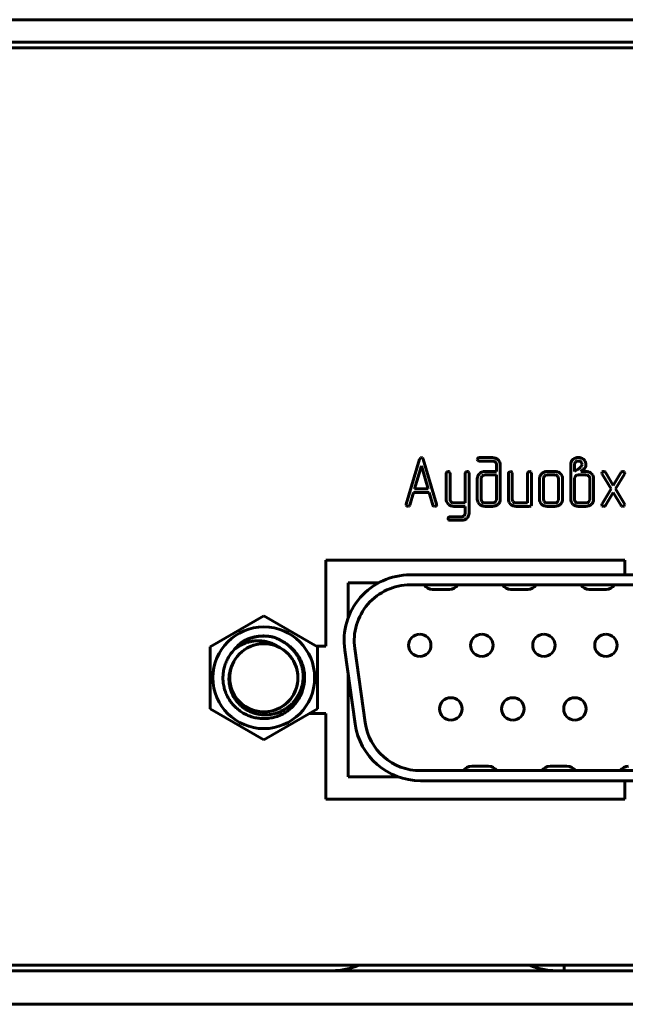
# Model space of a CAD drawing. Units: millimetres. Extents: x -645 to 395, y -1 to 993.
# Drawn here: x -345 to -318, y 300 to 344 of the extents above; entities that cross this region are included whole.
import ezdxf

# ---------------------------------------------------------------- set-up
doc = ezdxf.new("R2010")
doc.units = ezdxf.units.MM
doc.linetypes.add('K5LT_BASIC', pattern=[0])
doc.layers.add('Системный слой', color=7, linetype='Continuous')

# ---------------------------------------------------------------- blocks, each defined once
blk = doc.blocks.new('U6')
at = {"layer": 'Системный слой', "color": 143, "linetype": 'K5LT_BASIC', "lineweight": 60, "true_color": 0x33acca}
for p, q in [((-625.089, 343.547), (-182.089, 343.547)), ((-625.089, 342.547), (-182.089, 342.547)), ((-184.839, 342.297), (-622.339, 342.297)), ((-327.412, 323.911), (-328.008, 321.896)), ((-327.37, 323.971), (-327.412, 323.911)), ((-327.33, 323.981), (-327.37, 323.971)), ((-327.281, 323.964), (-327.33, 323.981)), ((-327.249, 323.911), (-327.281, 323.964)), ((-326.652, 321.896), (-327.249, 323.911)), ((-324.775, 323.977), (-324.812, 323.951)), ((-324.748, 323.981), (-324.775, 323.977)), ((-324.153, 323.981), (-324.748, 323.981)), ((-320.561, 323.903), (-320.608, 323.855)), ((-327.33, 323.608), (-327.632, 322.578)), ((-327.029, 322.578), (-327.33, 323.608)), ((-324.748, 323.825), (-324.153, 323.825)), ((-324.03, 323.78), (-324.024, 323.774)), ((-323.981, 323.671), (-323.981, 323.358)), ((-323.811, 323.67), (-323.815, 323.721)), ((-323.811, 322.108), (-323.811, 323.67)), ((-320.666, 323.672), (-320.666, 322.108)), ((-320.494, 323.7), (-320.496, 323.672)), ((-320.496, 323.672), (-320.496, 323.358)), ((-320.496, 323.358), (-320.365, 323.44)), ((-320.447, 323.786), (-320.494, 323.7)), ((-320.218, 323.358), (-320.121, 323.429)), ((-320.183, 323.762), (-320.205, 323.785)), ((-320.155, 323.676), (-320.183, 323.762)), ((-320.156, 323.664), (-320.155, 323.676)), ((-320.121, 323.429), (-320.112, 323.437)), ((-320.112, 323.437), (-320.079, 323.464)), ((-320.079, 323.464), (-320.056, 323.484)), ((-320.056, 323.484), (-320.036, 323.507)), ((-319.988, 323.711), (-319.988, 323.712)), ((-326.223, 323.28), (-326.223, 322.109)), ((-326.139, 323.359), (-326.197, 323.332)), ((-326.138, 323.359), (-326.139, 323.359)), ((-326.055, 323.302), (-326.08, 323.338)), ((-326.053, 323.28), (-326.055, 323.302)), ((-326.053, 322.109), (-326.053, 323.28)), ((-325.37, 323.28), (-325.37, 321.951)), ((-325.286, 323.359), (-325.344, 323.332)), ((-325.285, 323.359), (-325.286, 323.359)), ((-325.202, 323.303), (-325.227, 323.338)), ((-325.2, 323.281), (-325.202, 323.303)), ((-325.2, 321.487), (-325.2, 323.281)), ((-324.834, 323.045), (-324.834, 322.108)), ((-324.735, 323.267), (-324.773, 323.226)), ((-324.661, 323.072), (-324.664, 323.046)), ((-324.664, 323.046), (-324.664, 322.108)), ((-324.613, 323.156), (-324.661, 323.072)), ((-323.981, 323.358), (-324.491, 323.358)), ((-323.981, 323.202), (-324.491, 323.202)), ((-323.981, 322.108), (-323.981, 323.202)), ((-323.445, 323.28), (-323.445, 322.108)), ((-323.361, 323.358), (-323.419, 323.331)), ((-323.36, 323.358), (-323.361, 323.358)), ((-323.277, 323.302), (-323.302, 323.338)), ((-323.275, 323.28), (-323.277, 323.302)), ((-323.275, 322.108), (-323.275, 323.28)), ((-322.592, 323.28), (-322.592, 321.951)), ((-322.508, 323.358), (-322.566, 323.331)), ((-322.507, 323.358), (-322.508, 323.358)), ((-322.424, 323.302), (-322.449, 323.338)), ((-322.421, 323.28), (-322.424, 323.302)), ((-322.421, 321.874), (-322.421, 323.28)), ((-322.056, 323.045), (-322.056, 322.108)), ((-321.883, 323.073), (-321.885, 323.046)), ((-321.885, 323.046), (-321.885, 322.108)), ((-321.836, 323.157), (-321.883, 323.073)), ((-321.715, 323.358), (-321.719, 323.358)), ((-321.373, 323.358), (-321.715, 323.358)), ((-321.373, 323.202), (-321.715, 323.202)), ((-321.233, 323.136), (-321.252, 323.157)), ((-321.203, 323.046), (-321.233, 323.136)), ((-321.203, 322.108), (-321.203, 323.046)), ((-321.032, 323.045), (-321.037, 323.102)), ((-321.032, 322.108), (-321.032, 323.045)), ((-320.494, 323.071), (-320.496, 323.045)), ((-320.496, 323.045), (-320.496, 322.108)), ((-320.446, 323.155), (-320.494, 323.071)), ((-319.987, 323.201), (-320.324, 323.201)), ((-319.987, 323.358), (-320.218, 323.358)), ((-319.858, 323.151), (-319.864, 323.156)), ((-319.815, 322.108), (-319.815, 323.045)), ((-319.644, 323.045), (-319.649, 323.102)), ((-319.644, 322.108), (-319.644, 323.045)), ((-319.259, 323.332), (-319.279, 323.285)), ((-319.279, 323.285), (-319.267, 323.245)), ((-319.267, 323.245), (-318.863, 322.577)), ((-319.253, 323.337), (-319.259, 323.332)), ((-319.138, 323.344), (-319.189, 323.36)), ((-319.117, 323.32), (-319.138, 323.344)), ((-318.766, 322.737), (-319.117, 323.32)), ((-318.415, 323.32), (-318.766, 322.737)), ((-318.669, 322.578), (-318.265, 323.244)), ((-318.385, 323.349), (-318.415, 323.32)), ((-318.342, 323.36), (-318.385, 323.349)), ((-318.255, 323.299), (-318.279, 323.338)), ((-318.265, 323.244), (-318.264, 323.247)), ((-318.264, 323.247), (-318.26, 323.254)), ((-318.26, 323.254), (-318.257, 323.263)), ((-318.257, 323.263), (-318.255, 323.272)), ((-318.253, 323.284), (-318.255, 323.299)), ((-318.255, 323.272), (-318.254, 323.28)), ((-318.254, 323.28), (-318.253, 323.284)), ((-327.632, 322.578), (-327.029, 322.578)), ((-318.863, 322.577), (-319.267, 321.911)), ((-318.265, 321.911), (-318.669, 322.578)), ((-327.845, 321.855), (-327.678, 322.422)), ((-327.678, 322.422), (-326.983, 322.422)), ((-326.983, 322.422), (-326.816, 321.855)), ((-326.223, 322.109), (-326.218, 322.057)), ((-324.834, 322.108), (-324.829, 322.056)), ((-324.664, 322.108), (-324.633, 322.017)), ((-324.031, 321.998), (-323.983, 322.082)), ((-323.983, 322.082), (-323.981, 322.108)), ((-323.445, 322.108), (-323.44, 322.054)), ((-323.244, 322.017), (-323.275, 322.108)), ((-322.056, 322.108), (-322.051, 322.054)), ((-321.885, 322.108), (-321.855, 322.017)), ((-321.252, 321.997), (-321.205, 322.081)), ((-321.205, 322.081), (-321.203, 322.108)), ((-320.666, 322.108), (-320.662, 322.057)), ((-319.865, 321.998), (-319.817, 322.082)), ((-319.817, 322.082), (-319.815, 322.108)), ((-319.117, 321.836), (-318.766, 322.416)), ((-318.766, 322.416), (-318.415, 321.836)), ((-328.008, 321.896), (-328.012, 321.874)), ((-328.012, 321.874), (-328.01, 321.856)), ((-328.01, 321.856), (-327.985, 321.818)), ((-326.649, 321.872), (-326.652, 321.896)), ((-326.001, 321.997), (-326.009, 322.005)), ((-325.37, 321.951), (-325.88, 321.951)), ((-325.88, 321.796), (-325.37, 321.796)), ((-325.37, 321.796), (-325.37, 321.486)), ((-324.633, 322.017), (-324.614, 321.997)), ((-324.491, 321.951), (-324.153, 321.951)), ((-324.491, 321.796), (-324.153, 321.796)), ((-323.909, 321.888), (-323.899, 321.897)), ((-323.225, 321.997), (-323.244, 322.017)), ((-322.592, 321.951), (-323.104, 321.951)), ((-323.104, 321.796), (-322.507, 321.796)), ((-322.507, 321.796), (-322.442, 321.816)), ((-322.442, 321.816), (-322.436, 321.822)), ((-322.436, 321.822), (-322.421, 321.874)), ((-321.855, 322.017), (-321.836, 321.997)), ((-321.715, 321.951), (-321.373, 321.951)), ((-321.715, 321.796), (-321.373, 321.796)), ((-321.131, 321.886), (-321.093, 321.928)), ((-320.452, 322.003), (-320.447, 321.997)), ((-320.324, 321.952), (-319.987, 321.952)), ((-320.324, 321.796), (-319.987, 321.796)), ((-319.742, 321.888), (-319.733, 321.897)), ((-319.278, 321.884), (-319.279, 321.876)), ((-319.279, 321.876), (-319.279, 321.872)), ((-319.279, 321.872), (-319.277, 321.857)), ((-319.276, 321.892), (-319.278, 321.884)), ((-319.277, 321.857), (-319.253, 321.817)), ((-319.272, 321.901), (-319.276, 321.892)), ((-319.269, 321.909), (-319.272, 321.901)), ((-319.267, 321.911), (-319.269, 321.909)), ((-319.19, 321.796), (-319.148, 321.807)), ((-319.148, 321.807), (-319.117, 321.836)), ((-318.415, 321.836), (-318.394, 321.812)), ((-318.394, 321.812), (-318.344, 321.796)), ((-318.281, 321.817), (-318.274, 321.824)), ((-318.274, 321.824), (-318.253, 321.871)), ((-325.539, 321.331), (-326.052, 321.331)), ((-325.372, 321.459), (-325.419, 321.376)), ((-325.37, 321.486), (-325.372, 321.459)), ((-325.298, 321.267), (-325.288, 321.276)), ((-326.052, 321.175), (-325.539, 321.175)), ((-331.597, 315.549), (-331.597, 319.389)), ((-331.597, 319.389), (-318.247, 319.389)), ((-318.247, 319.389), (-318.247, 318.739)), ((-307.582, 318.739), (-327.832, 318.739)), ((-330.597, 318.389), (-330.597, 316.817)), ((-329.226, 318.389), (-330.597, 318.389)), ((-307.582, 318.289), (-327.832, 318.289)), ((-326.833, 318.089), (-326.082, 318.089)), ((-323.333, 318.089), (-322.582, 318.089)), ((-319.833, 318.089), (-319.082, 318.089)), ((-336.767, 315.524), (-334.367, 316.91)), ((-334.367, 316.91), (-331.967, 315.524)), ((-336.767, 312.753), (-336.767, 315.524)), ((-332.01, 315.549), (-331.597, 315.549)), ((-331.967, 315.524), (-331.967, 312.753)), ((-330.754, 315.378), (-330.29, 312.078)), ((-330.308, 315.441), (-329.844, 312.141)), ((-330.597, 314.266), (-330.597, 309.709)), ((-334.367, 311.367), (-336.767, 312.753)), ((-331.967, 312.753), (-334.367, 311.367)), ((-331.597, 312.549), (-332.321, 312.549)), ((-331.597, 308.709), (-331.597, 312.549)), ((-327.369, 309.989), (-308.046, 309.989)), ((-324.332, 310.189), (-325.083, 310.189)), ((-320.832, 310.189), (-321.583, 310.189)), ((-330.597, 309.709), (-328.356, 309.709)), ((-327.369, 309.539), (-308.046, 309.539)), ((-318.247, 309.539), (-318.247, 308.709)), ((-318.247, 308.709), (-331.597, 308.709)), ((-623.589, 301.047), (-183.589, 301.047)), ((-622.339, 301.297), (-184.839, 301.297)), ((-320.949, 301.047), (-320.949, 301.297)), ((-623.589, 299.547), (-183.589, 299.547))]:
    blk.add_line(p, q, dxfattribs=at)
for radius in [2.271, 1.524]:
    blk.add_circle((-334.367, 314.139), radius, dxfattribs=at)
for centre, radius, start, end in [((-324.735, 323.887), 0.1, 140.7403, 170.9206), ((-324.749, 323.904), 0.0849, 180.7725, 222.3548), ((-324.752, 323.918), 0.0933, 229.9763, 271.9348), ((-324.153, 323.609), 0.372, 69.175, 90), ((-324.144, 323.635), 0.344, 47.5306, 69.175), ((-324.14, 323.639), 0.339, 29.875, 47.5306), ((-320.402, 323.695), 0.261, 142.248, 162.3596), ((-320.345, 323.63), 0.348, 108.3774, 128.3246), ((-320.326, 323.572), 0.409, 90, 108.3774), ((-320.326, 323.562), 0.419, 71.8384, 90), ((-320.297, 323.649), 0.327, 51.2498, 71.8384), ((-320.272, 323.683), 0.285, 28.3627, 50.8263), ((-324.153, 323.626), 0.199, 69.8075, 90), ((-324.141, 323.658), 0.165, 47.6046, 69.8075), ((-324.13, 323.668), 0.15, 22.7623, 44.9131), ((-324.123, 323.671), 0.142, 0, 22.7623), ((-324.076, 323.676), 0.265, 9.9038, 29.875), ((-320.328, 323.672), 0.338, 162.3596, 180), ((-320.34, 323.656), 0.168, 108.5519, 129.4146), ((-320.326, 323.614), 0.212, 90, 108.5519), ((-320.712, 323.991), 0.651, 302.2312, 307.8892), ((-320.326, 323.624), 0.202, 70.9857, 90), ((-321.74, 325.313), 2.326, 307.8892, 310.8824), ((-320.317, 323.65), 0.175, 50.5193, 70.9857), ((-320.358, 323.716), 0.214, 310.9416, 330.3473), ((-320.288, 323.676), 0.132, 330.3473, 355.0653), ((-320.205, 323.64), 0.215, 321.9758, 346.8604), ((-320.274, 323.682), 0.287, 5.9847, 28.3627), ((-320.347, 323.673), 0.36, 346.8604, 6.0321), ((-326.143, 323.273), 0.0799, 132.5663, 174.7374), ((-326.139, 323.261), 0.0976, 52.3375, 88.9669), ((-325.29, 323.273), 0.0799, 132.5765, 174.7603), ((-325.286, 323.261), 0.0977, 52.3951, 88.9753), ((-324.528, 323.045), 0.306, 161.4543, 180), ((-324.551, 323.053), 0.281, 142.1084, 161.4543), ((-324.511, 323.023), 0.331, 110.3747, 132.478), ((-324.491, 322.969), 0.389, 90, 110.3747), ((-324.498, 323.03), 0.171, 110.6965, 132.4892), ((-324.491, 323.013), 0.19, 90, 110.6965), ((-323.365, 323.273), 0.08, 132.5859, 174.7344), ((-323.361, 323.26), 0.0976, 52.3375, 88.9669), ((-322.512, 323.273), 0.08, 132.596, 174.7574), ((-322.508, 323.26), 0.0976, 52.3375, 88.9669), ((-321.785, 323.045), 0.271, 167.7911, 180), ((-321.782, 323.045), 0.274, 155.6569, 167.7911), ((-321.756, 323.033), 0.302, 144.5882, 155.6569), ((-321.666, 322.969), 0.413, 135.1321, 144.5882), ((-321.731, 323.034), 0.321, 112.1783, 135.1321), ((-321.715, 322.996), 0.362, 90.573, 112.1783), ((-321.723, 323.034), 0.167, 110.5085, 132.48), ((-321.715, 323.011), 0.191, 90, 110.5085), ((-321.373, 322.979), 0.379, 69.578, 90), ((-321.373, 323.011), 0.191, 69.4915, 90), ((-321.365, 323.034), 0.167, 47.52, 69.4915), ((-321.36, 323.015), 0.34, 47.9956, 69.578), ((-321.344, 323.033), 0.317, 29.7379, 47.9956), ((-321.308, 323.054), 0.275, 10.12, 29.7379), ((-320.33, 323.029), 0.171, 110.7247, 132.5191), ((-320.324, 323.013), 0.189, 90, 110.7247), ((-319.987, 322.972), 0.386, 69.6947, 90), ((-319.987, 323.004), 0.198, 69.7253, 90), ((-319.975, 323.035), 0.164, 47.4788, 69.7253), ((-319.964, 323.045), 0.15, 22.5287, 44.9996), ((-319.97, 323.017), 0.338, 47.9694, 69.6947), ((-319.963, 323.045), 0.149, 0, 22.5287), ((-319.956, 323.033), 0.316, 29.7071, 47.9694), ((-319.919, 323.053), 0.275, 10.0941, 29.7071), ((-319.191, 323.265), 0.0953, 88.7151, 131.0515), ((-318.34, 323.264), 0.0963, 50.5435, 91.0722), ((-325.91, 322.109), 0.143, 180, 202.813), ((-324.1, 322.108), 0.29, 337.1956, 0), ((-321.338, 322.108), 0.306, 341.4562, 0), ((-320.347, 322.108), 0.149, 180, 202.5287), ((-319.935, 322.108), 0.291, 337.2039, 0), ((-327.925, 321.894), 0.0969, 231.4918, 270.0815), ((-327.924, 321.89), 0.0924, 269.6543, 303.801), ((-327.91, 321.868), 0.0662, 303.8303, 348.8014), ((-326.738, 321.877), 0.0813, 195.7134, 234.9184), ((-326.737, 321.889), 0.0917, 238.779, 270.6472), ((-326.737, 321.897), 0.1, 270.4788, 307.1237), ((-326.729, 321.878), 0.0804, 311.1635, 355.8321), ((-325.951, 322.103), 0.272, 189.7974, 209.6372), ((-325.897, 322.134), 0.333, 209.6372, 227.5354), ((-325.89, 322.142), 0.344, 227.5354, 249.18), ((-325.902, 322.112), 0.151, 202.813, 224.9644), ((-325.88, 322.167), 0.372, 249.18, 270), ((-325.878, 322.136), 0.185, 228.5035, 249.0563), ((-325.88, 322.13), 0.179, 249.0563, 270), ((-324.564, 322.102), 0.269, 189.8185, 209.7206), ((-324.506, 322.136), 0.336, 209.7206, 227.5074), ((-324.501, 322.142), 0.344, 227.5074, 249.1595), ((-324.491, 322.167), 0.371, 249.1595, 270), ((-324.503, 322.118), 0.165, 227.5199, 249.7553), ((-324.491, 322.15), 0.198, 249.7553, 270), ((-324.153, 322.141), 0.19, 270, 290.6965), ((-324.153, 322.184), 0.388, 270, 290.6252), ((-324.147, 322.124), 0.171, 290.6965, 312.4892), ((-324.131, 322.124), 0.325, 290.6252, 313.2069), ((-324.12, 322.116), 0.311, 315.18, 337.1956), ((-323.169, 322.101), 0.275, 189.6732, 209.3253), ((-323.129, 322.123), 0.321, 209.3253, 227.5058), ((-323.121, 322.132), 0.333, 227.5058, 249.4852), ((-323.104, 322.178), 0.382, 249.4852, 270), ((-323.112, 322.12), 0.167, 227.5317, 249.4992), ((-323.104, 322.143), 0.191, 249.4992, 270), ((-321.78, 322.101), 0.275, 189.6732, 209.3253), ((-321.74, 322.123), 0.321, 209.3253, 227.5058), ((-321.732, 322.132), 0.333, 227.5058, 249.4852), ((-321.715, 322.178), 0.382, 249.4852, 270), ((-321.723, 322.12), 0.167, 227.5199, 249.4915), ((-321.715, 322.143), 0.191, 249.4915, 270), ((-321.373, 322.143), 0.191, 270, 290.5085), ((-321.373, 322.178), 0.382, 270, 290.5148), ((-321.365, 322.12), 0.167, 290.5085, 312.4801), ((-321.356, 322.132), 0.333, 290.5148, 312.4942), ((-321.315, 322.1), 0.281, 322.1093, 341.4562), ((-320.397, 322.102), 0.269, 189.7913, 209.6895), ((-320.339, 322.135), 0.336, 209.6895, 227.4813), ((-320.333, 322.141), 0.344, 227.4813, 249.1457), ((-320.346, 322.108), 0.15, 202.5287, 224.9996), ((-320.324, 322.166), 0.371, 249.1457, 270), ((-320.335, 322.118), 0.164, 227.4787, 249.731), ((-320.324, 322.15), 0.198, 249.731, 270), ((-319.987, 322.141), 0.189, 270, 290.7199), ((-319.987, 322.183), 0.387, 270, 290.657), ((-319.98, 322.124), 0.171, 290.7199, 312.5182), ((-319.964, 322.124), 0.324, 290.657, 313.2571), ((-319.954, 322.116), 0.311, 315.1796, 337.2039), ((-319.192, 321.892), 0.0965, 230.6541, 271.083), ((-318.343, 321.896), 0.101, 269.7711, 308.5024), ((-318.324, 321.872), 0.071, 359.0418, 33.7258), ((-325.966, 321.22), 0.175, 149.8098, 169.0092), ((-326.055, 321.255), 0.0831, 181.3883, 222.8644), ((-326.058, 321.245), 0.0862, 86.2389, 133.387), ((-325.539, 321.516), 0.185, 270, 290.675), ((-325.533, 321.501), 0.169, 290.675, 312.3362), ((-325.523, 321.507), 0.329, 290.8729, 313.1837), ((-325.508, 321.495), 0.31, 315.18, 337.1923), ((-325.489, 321.487), 0.289, 337.1923, 0), ((-326.033, 321.325), 0.151, 236.7927, 262.5875), ((-325.539, 321.55), 0.375, 270, 290.8729), ((-327.832, 315.789), 2.95, 90, 188), ((-327.832, 315.789), 2.5, 90, 188), ((-326.833, 318.539), 0.45, 213.749, 270), ((-326.082, 318.539), 0.45, 270, 326.251), ((-323.333, 318.539), 0.45, 213.749, 270), ((-322.582, 318.539), 0.45, 270, 326.251), ((-319.833, 318.539), 0.45, 213.749, 270), ((-319.082, 318.539), 0.45, 270, 326.251), ((-327.402, 315.589), 0.5, 90, 270), ((-327.402, 315.589), 0.5, 270, 90), ((-324.632, 315.589), 0.5, 90, 270), ((-324.632, 315.589), 0.5, 270, 90), ((-321.862, 315.589), 0.5, 90, 270), ((-321.862, 315.589), 0.5, 270, 90), ((-319.092, 315.589), 0.5, 90, 270), ((-319.092, 315.589), 0.5, 270, 90), ((-334.367, 314.139), 1.524, 152.9326, 63.3323), ((-334.367, 314.139), 1.524, 63.3323, 152.9332), ((-334.367, 314.139), 1.524, 252.2841, 48.0885), ((-326.017, 312.749), 0.5, 90, 270), ((-326.017, 312.749), 0.5, 270, 90), ((-323.247, 312.749), 0.5, 90, 270), ((-323.247, 312.749), 0.5, 270, 90), ((-320.477, 312.749), 0.5, 90, 270), ((-320.477, 312.749), 0.5, 270, 90), ((-327.369, 312.489), 2.95, 188, 270), ((-327.369, 312.489), 2.5, 188, 270), ((-325.083, 309.739), 0.45, 90, 146.251), ((-324.332, 309.739), 0.45, 33.749, 90), ((-321.583, 309.739), 0.45, 90, 146.251), ((-320.832, 309.739), 0.45, 33.749, 90), ((-318.083, 309.739), 0.45, 90, 146.251), ((-331.315, 304.047), 3, 270, 293.5565), ((-321.315, 304.047), 3, 246.4435, 270)]:
    blk.add_arc(centre, radius, start, end, dxfattribs=at)
for points, knots in [([(-335.33, 315.739), (-335.299, 315.758), (-335.234, 315.795), (-335.13, 315.845), (-335.01, 315.894), (-334.875, 315.938), (-334.734, 315.972), (-334.605, 315.992), (-334.484, 316.004), (-334.409, 316.006), (-334.367, 316.006)], [0.17710833, 0.17710833, 0.17710833, 0.17710833, 0.17875871, 0.18055969, 0.18248023, 0.18474607, 0.18702329, 0.1890907, 0.19062605, 0.19248804, 0.19248804, 0.19248804, 0.19248804]), ([(-335.33, 315.739), (-335.321, 315.745), (-335.278, 315.77), (-335.199, 315.812), (-335.09, 315.862), (-334.963, 315.911), (-334.819, 315.953), (-334.663, 315.985), (-334.511, 316.003), (-334.413, 316.006), (-334.367, 316.006)], [0.88697523, 0.88697523, 0.88697523, 0.88697523, 0.88747158, 0.88924667, 0.8910603, 0.89303447, 0.89542282, 0.8978369, 0.90021323, 0.90223393, 0.90223393, 0.90223393, 0.90223393]), ([(-335.324, 315.743), (-335.293, 315.761), (-335.227, 315.798), (-335.116, 315.851), (-334.992, 315.901), (-334.854, 315.944), (-334.714, 315.976), (-334.567, 315.998), (-334.452, 316.005), (-334.384, 316.006), (-334.367, 316.006)], [0.70941045, 0.70941045, 0.70941045, 0.70941045, 0.71111824, 0.71299601, 0.71511332, 0.71723026, 0.7194944, 0.72157672, 0.72395243, 0.72470292, 0.72470292, 0.72470292, 0.72470292]), ([(-335.321, 315.744), (-335.313, 315.749), (-335.296, 315.759), (-335.27, 315.774), (-335.244, 315.788), (-335.218, 315.801), (-335.187, 315.817), (-335.145, 315.837), (-335.092, 315.86), (-335.036, 315.883), (-334.988, 315.9), (-334.95, 315.913), (-334.918, 315.923), (-334.889, 315.932), (-334.857, 315.941), (-334.822, 315.95), (-334.784, 315.959), (-334.748, 315.967), (-334.716, 315.973), (-334.687, 315.979), (-334.659, 315.983), (-334.629, 315.988), (-334.596, 315.992), (-334.569, 315.995), (-334.54, 315.998), (-334.5, 316.002), (-334.445, 316.005), (-334.397, 316.006), (-334.361, 316.006), (-334.335, 316.006), (-334.303, 316.005), (-334.272, 316.004), (-334.241, 316.002), (-334.209, 316), (-334.178, 315.997), (-334.146, 315.993), (-334.114, 315.989), (-334.082, 315.984), (-334.05, 315.979), (-334.018, 315.973), (-333.986, 315.967), (-333.965, 315.962), (-333.943, 315.958), (-333.932, 315.955), (-333.921, 315.952)], [0, 0, 0, 0, 0.020218, 0.040494, 0.060825, 0.081207, 0.101607, 0.133353, 0.176404, 0.221729, 0.258003, 0.282946, 0.305619, 0.326026, 0.346437, 0.373636, 0.400806, 0.427939, 0.448205, 0.468417, 0.488548, 0.508654, 0.531013, 0.55565, 0.565945, 0.591698, 0.637042, 0.680447, 0.689991, 0.712813, 0.734051, 0.755389, 0.776967, 0.798676, 0.820544, 0.842427, 0.864452, 0.886597, 0.908961, 0.931441, 0.954148, 0.975479, 0.977009, 1, 1, 1, 1]), ([(-335.32, 315.745), (-335.309, 315.751), (-335.257, 315.782), (-335.165, 315.829), (-335.043, 315.881), (-334.92, 315.924), (-334.788, 315.96), (-334.643, 315.988), (-334.502, 316.003), (-334.373, 316.008), (-334.25, 316.004), (-334.123, 315.992), (-334.013, 315.973), (-333.946, 315.958), (-333.925, 315.953)], [0.3543377, 0.3543377, 0.3543377, 0.3543377, 0.35489761, 0.35709669, 0.35908226, 0.36089837, 0.36305422, 0.36541705, 0.36769134, 0.3696084, 0.3712967, 0.37320637, 0.37533805, 0.37629879, 0.37629879, 0.37629879, 0.37629879]), ([(-335.315, 315.748), (-335.289, 315.763), (-335.223, 315.8), (-335.11, 315.855), (-334.974, 315.907), (-334.816, 315.954), (-334.636, 315.99), (-334.48, 316.005), (-334.389, 316.006), (-334.367, 316.006)], [0.53189307, 0.53189307, 0.53189307, 0.53189307, 0.53326928, 0.53544711, 0.53773578, 0.53991697, 0.54283292, 0.54590263, 0.54687234, 0.54687234, 0.54687234, 0.54687234]), ([(-333.921, 315.952), (-333.911, 315.949), (-333.891, 315.942), (-333.86, 315.93), (-333.833, 315.919), (-333.805, 315.907), (-333.773, 315.894), (-333.731, 315.874), (-333.688, 315.853), (-333.652, 315.835), (-333.623, 315.819), (-333.605, 315.809), (-333.588, 315.799), (-333.571, 315.789), (-333.546, 315.773), (-333.521, 315.757), (-333.504, 315.747), (-333.496, 315.741)], [0, 0, 0, 0, 0.062416, 0.131835, 0.208242, 0.249972, 0.31941, 0.430594, 0.541871, 0.618495, 0.688185, 0.75034, 0.750864, 0.813464, 0.875859, 0.938052, 1, 1, 1, 1]), ([(-335.668, 315.418), (-335.748, 315.336), (-335.869, 315.187), (-336.004, 314.955), (-336.093, 314.744), (-336.155, 314.523), (-336.189, 314.295), (-336.195, 314.066), (-336.171, 313.837), (-336.119, 313.614), (-336.04, 313.398), (-335.934, 313.194), (-335.803, 313.006), (-335.65, 312.835), (-335.476, 312.684), (-335.285, 312.557), (-335.114, 312.471), (-334.971, 312.416), (-334.862, 312.382), (-334.751, 312.354), (-334.637, 312.334), (-334.526, 312.32), (-334.426, 312.315), (-334.371, 312.314), (-334.237, 312.317), (-334.119, 312.33), (-333.998, 312.351), (-333.885, 312.378), (-333.774, 312.413), (-333.664, 312.454), (-333.558, 312.503), (-333.455, 312.558), (-333.356, 312.619), (-333.262, 312.686), (-333.172, 312.759), (-333.087, 312.838), (-333.007, 312.922), (-332.933, 313.01), (-332.864, 313.104), (-332.802, 313.201), (-332.745, 313.302), (-332.696, 313.406), (-332.653, 313.513), (-332.617, 313.623), (-332.588, 313.734), (-332.566, 313.847), (-332.551, 313.961), (-332.543, 314.075), (-332.543, 314.189), (-332.55, 314.304), (-332.564, 314.417), (-332.585, 314.529), (-332.612, 314.64), (-332.647, 314.749), (-332.689, 314.855), (-332.736, 314.958), (-332.79, 315.058), (-332.851, 315.154), (-332.917, 315.246), (-332.989, 315.335), (-333.065, 315.418), (-333.147, 315.496), (-333.233, 315.568), (-333.322, 315.635), (-333.401, 315.686), (-333.459, 315.72), (-333.486, 315.736), (-333.496, 315.741)], [0, 0, 0, 0, 3.828933, 6.381555, 8.934177, 11.486799, 14.039421, 16.592043, 19.144665, 21.697287, 24.249909, 26.802531, 29.355153, 31.907776, 34.460398, 37.01302, 39.565642, 40.841953, 42.118264, 43.394575, 44.670886, 45.947197, 47.223508, 47.688496, 48.396165, 49.093939, 49.686976, 50.249649, 50.801829, 51.32834, 51.846289, 52.342684, 52.821314, 53.293746, 53.751351, 54.204127, 54.644962, 55.082182, 55.510408, 55.936047, 56.355173, 56.772647, 57.186178, 57.598904, 58.010115, 58.421434, 58.8334, 59.246371, 59.662183, 60.079886, 60.502692, 60.932925, 61.36597, 61.809011, 62.256041, 62.715383, 63.179948, 63.65957, 64.157959, 64.663522, 65.191166, 65.727762, 66.289783, 66.862444, 67.464067, 67.80714, 68, 68, 68, 68]), ([(-333.496, 315.741), (-333.463, 315.722), (-333.402, 315.683), (-333.319, 315.624), (-333.252, 315.569), (-333.194, 315.519), (-333.142, 315.47), (-333.094, 315.42), (-333.048, 315.37), (-333.008, 315.321), (-332.975, 315.28), (-332.948, 315.244), (-332.925, 315.211), (-332.903, 315.177), (-332.879, 315.14), (-332.853, 315.099), (-332.829, 315.057), (-332.808, 315.016), (-332.789, 314.976), (-332.771, 314.937), (-332.753, 314.898), (-332.736, 314.858), (-332.721, 314.817), (-332.706, 314.773), (-332.691, 314.727), (-332.676, 314.677), (-332.661, 314.621), (-332.648, 314.561), (-332.637, 314.503), (-332.629, 314.45), (-332.623, 314.403), (-332.618, 314.359), (-332.615, 314.314), (-332.612, 314.265), (-332.611, 314.212), (-332.611, 314.157), (-332.613, 314.1), (-332.617, 314.047), (-332.622, 313.998), (-332.629, 313.95), (-332.636, 313.903), (-332.646, 313.85), (-332.659, 313.789), (-332.677, 313.722), (-332.697, 313.657), (-332.718, 313.596), (-332.74, 313.54), (-332.763, 313.487), (-332.787, 313.435), (-332.813, 313.384), (-332.841, 313.336), (-332.87, 313.287), (-332.9, 313.238), (-332.933, 313.191), (-332.969, 313.144), (-333.007, 313.096), (-333.049, 313.047), (-333.096, 312.998), (-333.147, 312.946), (-333.202, 312.898), (-333.253, 312.854), (-333.3, 312.818), (-333.342, 312.788), (-333.383, 312.76), (-333.427, 312.731), (-333.476, 312.702), (-333.53, 312.673), (-333.584, 312.645), (-333.642, 312.619), (-333.704, 312.593), (-333.775, 312.568), (-333.847, 312.545), (-333.912, 312.528), (-333.969, 312.516), (-334.019, 312.506), (-334.065, 312.499), (-334.108, 312.493), (-334.148, 312.489), (-334.186, 312.486), (-334.223, 312.484), (-334.259, 312.482), (-334.294, 312.481), (-334.329, 312.482), (-334.378, 312.484), (-334.427, 312.486), (-334.478, 312.491), (-334.519, 312.496), (-334.562, 312.503), (-334.609, 312.511), (-334.661, 312.521), (-334.717, 312.535), (-334.778, 312.553), (-334.841, 312.573), (-334.902, 312.596), (-334.958, 312.619), (-335.01, 312.643), (-335.059, 312.667), (-335.109, 312.693), (-335.159, 312.723), (-335.21, 312.755), (-335.256, 312.786), (-335.296, 312.816), (-335.333, 312.846), (-335.372, 312.878), (-335.415, 312.916), (-335.459, 312.958), (-335.504, 313.005), (-335.551, 313.058), (-335.598, 313.116), (-335.642, 313.176), (-335.68, 313.237), (-335.716, 313.293), (-335.746, 313.349), (-335.772, 313.404), (-335.797, 313.46), (-335.821, 313.517), (-335.841, 313.576), (-335.86, 313.637), (-335.877, 313.699), (-335.891, 313.761), (-335.902, 313.823), (-335.91, 313.882), (-335.917, 313.941), (-335.921, 314.002), (-335.923, 314.066), (-335.922, 314.127), (-335.92, 314.182), (-335.915, 314.23), (-335.91, 314.279), (-335.902, 314.334), (-335.89, 314.394), (-335.875, 314.459), (-335.854, 314.535), (-335.824, 314.625), (-335.781, 314.727), (-335.745, 314.797), (-335.724, 314.832)], [0, 0, 0, 0, 2.021189, 3.794856, 5.321001, 6.567675, 7.798042, 9.012102, 10.245925, 11.356511, 12.281269, 13.016078, 13.691732, 14.370824, 15.169486, 16.011845, 16.897901, 17.687717, 18.453729, 19.198848, 19.946877, 20.697816, 21.4658, 22.25083, 23.095191, 23.981839, 25.012705, 26.115544, 27.18409, 28.116412, 28.913244, 29.680854, 30.444949, 31.28233, 32.192996, 33.19553, 34.212281, 35.171929, 36.030183, 36.81397, 37.64362, 38.519132, 39.653414, 40.873645, 42.135877, 43.230352, 44.262811, 45.277203, 46.268702, 47.255373, 48.237218, 49.22294, 50.212538, 51.220648, 52.243393, 53.311386, 54.40999, 55.61197, 56.886715, 58.234173, 59.428339, 60.440991, 61.27218, 62.122936, 63.021478, 64.065834, 65.128891, 66.210649, 67.24538, 68.445051, 69.80966, 71.170812, 72.341964, 73.323115, 74.200555, 75.02819, 75.767777, 76.469122, 77.132226, 77.776195, 78.40103, 79.009259, 79.620016, 80.247388, 81.544392, 82.223401, 82.925873, 83.692602, 84.500124, 85.425907, 86.429156, 87.564711, 88.724056, 89.907191, 90.974146, 91.906715, 92.856053, 93.800182, 94.898211, 95.934915, 96.933362, 97.789575, 98.567622, 99.464374, 100.451854, 101.530061, 102.63493, 103.871996, 105.192696, 106.548269, 107.794059, 108.957237, 110.037802, 111.09575, 112.152473, 113.226846, 114.320093, 115.441959, 116.573569, 117.688676, 118.777532, 119.818399, 120.837526, 121.876206, 123.029986, 124.132202, 125.113581, 125.900318, 126.735701, 127.681272, 128.768905, 129.921976, 131.199663, 132.893943, 134.858303, 137, 137, 137, 137]), ([(-333.683, 315.501), (-333.694, 315.508), (-333.715, 315.522), (-333.747, 315.543), (-333.779, 315.563), (-333.812, 315.582), (-333.844, 315.6), (-333.877, 315.617), (-333.913, 315.635), (-333.953, 315.653), (-333.996, 315.672), (-334.036, 315.688), (-334.072, 315.701), (-334.104, 315.712), (-334.137, 315.722), (-334.17, 315.732), (-334.203, 315.741), (-334.243, 315.751), (-334.299, 315.763), (-334.374, 315.777), (-334.46, 315.787), (-334.541, 315.793), (-334.594, 315.794), (-334.648, 315.794), (-334.705, 315.792), (-334.777, 315.786), (-334.835, 315.778), (-334.882, 315.771), (-334.925, 315.763), (-334.967, 315.754), (-335.014, 315.743), (-335.066, 315.729), (-335.121, 315.712), (-335.171, 315.695), (-335.215, 315.678), (-335.254, 315.662), (-335.291, 315.646), (-335.328, 315.629), (-335.363, 315.611), (-335.398, 315.593), (-335.431, 315.575), (-335.463, 315.556), (-335.495, 315.537), (-335.525, 315.518), (-335.555, 315.499), (-335.584, 315.479), (-335.613, 315.459), (-335.641, 315.439), (-335.659, 315.425), (-335.668, 315.418)], [0, 0, 0, 0, 0.018037, 0.035996, 0.053808, 0.071379, 0.088866, 0.106151, 0.123301, 0.145751, 0.167924, 0.189852, 0.206054, 0.222208, 0.238295, 0.254363, 0.270444, 0.286557, 0.312127, 0.351367, 0.395108, 0.433919, 0.465031, 0.470102, 0.509464, 0.545637, 0.57205, 0.592167, 0.612424, 0.632861, 0.653338, 0.680609, 0.707753, 0.734757, 0.754616, 0.774207, 0.793325, 0.812242, 0.830657, 0.848795, 0.86654, 0.884142, 0.901312, 0.918204, 0.934763, 0.951258, 0.967569, 0.983809, 1, 1, 1, 1]), ([(-335.668, 315.418), (-335.644, 315.446), (-335.62, 315.475), (-335.572, 315.527), (-335.528, 315.573), (-335.473, 315.624), (-335.432, 315.658), (-335.4, 315.685), (-335.366, 315.711), (-335.338, 315.732), (-335.325, 315.741), (-335.321, 315.744)], [0, 0, 0, 0, 0.2359, 0.237831, 0.448455, 0.638166, 0.707222, 0.781835, 0.902432, 0.969523, 1, 1, 1, 1])]:
    blk.add_open_spline(points, degree=3, knots=knots, dxfattribs=at)

msp = doc.modelspace()

# ---------------------------------------------------------------- block references
at = {"layer": 'Системный слой'}
msp.add_blockref('U6', (0, 0), dxfattribs=at)

doc.saveas('drawing.dxf')
